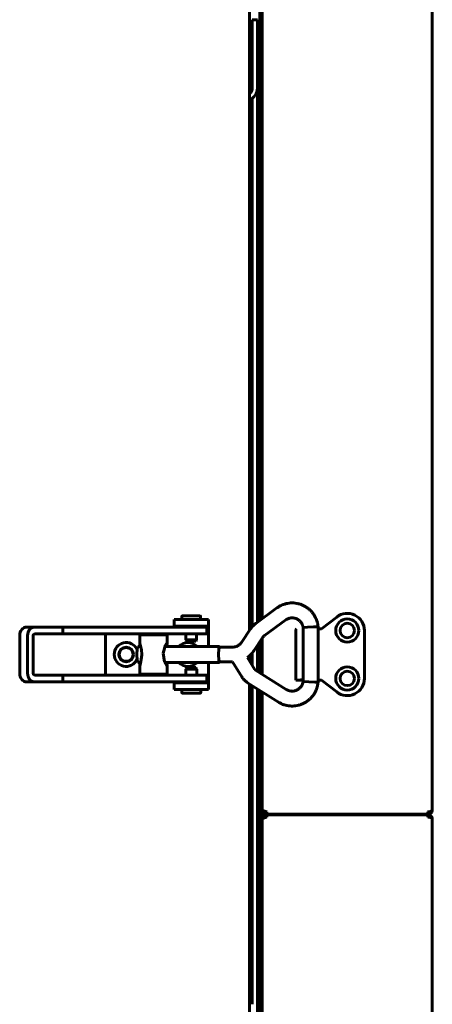
# Model space of a CAD drawing. Units: millimetres. Extents: x 2304 to 30719, y -11334 to 10653.
# Drawn here: x 10760 to 10880, y -2710 to -2422 of the extents above; entities that cross this region are included whole.
import ezdxf

# ---------------------------------------------------------------- set-up
doc = ezdxf.new("R2010")
doc.units = ezdxf.units.MM
doc.linetypes.add('K5LT_BASIC', pattern=[0])
doc.layers.add('Каталог', color=7, linetype='Continuous')

msp = doc.modelspace()

# ---------------------------------------------------------------- linework, layer by layer
at = {"layer": 'Каталог', "linetype": 'K5LT_BASIC', "lineweight": 60}
for p, q in [((10880.354, -2040.481), (10880.354, -2653.181)), ((10827.054, -2600.716), (10827.054, -2094.483)), ((10830.054, -2597.827), (10830.054, -2096.372)), ((10830.754, -2096.813), (10830.754, -2597.314)), ((10830.754, -2597.314), (10830.754, -2096.813)), ((10827.854, -2422.48), (10827.854, -2425.48)), ((10827.854, -2422.48), (10829.354, -2422.48)), ((10829.354, -2425.48), (10829.354, -2422.48)), ((10827.854, -2442.48), (10827.854, -2425.48)), ((10829.354, -2442.48), (10829.354, -2425.48)), ((10829.354, -2442.48), (10829.354, -2598.34)), ((10827.854, -2445.353), (10827.854, -2599.621)), ((10828.863, -2598.699), (10835.009, -2594.198)), ((10815.054, -2597.531), (10805.054, -2597.531)), ((10805.054, -2599.531), (10805.054, -2597.531)), ((10807.283, -2597.531), (10807.283, -2596.636)), ((10807.383, -2596.536), (10812.683, -2596.536)), ((10812.783, -2597.531), (10812.783, -2596.636)), ((10815.054, -2599.531), (10815.054, -2597.531)), ((10831.44, -2602.217), (10837.586, -2597.715)), ((10848.054, -2600.288), (10852.484, -2596.842)), ((10762.044, -2599.785), (10764.342, -2599.785)), ((10764.342, -2599.785), (10772.609, -2599.785)), ((10772.609, -2601.785), (10772.609, -2599.785)), ((10772.609, -2599.785), (10809.787, -2599.785)), ((10805.054, -2599.531), (10805.054, -2599.785)), ((10815.054, -2599.531), (10805.054, -2599.531)), ((10807.783, -2599.785), (10807.783, -2599.531)), ((10809.787, -2599.785), (10814.554, -2599.785)), ((10812.283, -2599.785), (10812.283, -2599.531)), ((10814.554, -2601.785), (10814.554, -2599.785)), ((10815.054, -2600.031), (10815.054, -2599.531)), ((10815.054, -2605.435), (10815.054, -2600.031)), ((10824.663, -2604.289), (10827.339, -2600.29)), ((10840.555, -2615.288), (10840.555, -2600.488)), ((10842.355, -2600.288), (10842.655, -2600.288)), ((10842.655, -2600.288), (10842.355, -2600.288)), ((10842.355, -2600.288), (10842.655, -2600.288)), ((10842.673, -2599.9), (10842.682, -2599.899)), ((10842.673, -2599.9), (10842.673, -2599.9)), ((10842.673, -2615.669), (10842.673, -2599.9)), ((10842.682, -2599.899), (10843.985, -2599.817)), ((10843.985, -2599.817), (10845.685, -2599.727)), ((10845.685, -2599.727), (10847.033, -2599.669)), ((10847.033, -2615.9), (10847.033, -2599.669)), ((10847.033, -2599.669), (10847.033, -2599.669)), ((10847.033, -2600.288), (10848.054, -2600.288)), ((10848.054, -2600.288), (10848.123, -2600.488)), ((10860.554, -2600.788), (10860.554, -2614.788)), ((10759.998, -2602.285), (10759.998, -2613.285)), ((10762.296, -2613.285), (10762.296, -2602.285)), ((10763.933, -2613.285), (10763.933, -2602.285)), ((10764.342, -2601.785), (10772.609, -2601.785)), ((10772.609, -2601.785), (10809.787, -2601.785)), ((10785.054, -2613.785), (10785.054, -2601.785)), ((10795.035, -2602.035), (10803.035, -2602.035)), ((10795.035, -2602.035), (10795.035, -2605.435)), ((10797.535, -2601.785), (10797.535, -2602.035)), ((10800.535, -2601.785), (10800.535, -2602.035)), ((10803.035, -2602.035), (10803.035, -2604.478)), ((10808.458, -2603.503), (10808.458, -2601.785)), ((10808.708, -2603.936), (10808.458, -2603.503)), ((10811.608, -2603.503), (10808.458, -2603.503)), ((10811.358, -2603.936), (10808.708, -2603.936)), ((10809.787, -2601.785), (10814.554, -2601.785)), ((10811.358, -2603.936), (10811.608, -2603.503)), ((10811.608, -2603.503), (10811.608, -2601.785)), ((10828.287, -2606.714), (10830.963, -2602.714)), ((10830.754, -2603.026), (10830.754, -2613.56)), ((10830.754, -2613.56), (10830.754, -2603.026)), ((10794.143, -2607.785), (10794.229, -2606.123)), ((10794.229, -2606.123), (10794.439, -2605.435)), ((10795.035, -2605.435), (10794.439, -2605.435)), ((10795.206, -2605.229), (10795.035, -2604.478)), ((10795.488, -2606.412), (10795.206, -2605.229)), ((10795.622, -2607.785), (10795.488, -2606.412)), ((10802.568, -2605.005), (10801.836, -2607.359)), ((10818.247, -2605.435), (10802.358, -2605.435)), ((10802.927, -2604.457), (10802.568, -2605.005)), ((10802.81, -2605.435), (10802.919, -2605.028)), ((10802.919, -2605.028), (10803.002, -2604.697)), ((10802.987, -2604.411), (10802.927, -2604.457)), ((10803.023, -2604.418), (10802.987, -2604.411)), ((10803.002, -2604.697), (10803.035, -2604.478)), ((10803.035, -2604.478), (10803.023, -2604.418)), ((10817.951, -2607.785), (10818.037, -2606.123)), ((10817.972, -2607.785), (10818.053, -2606.243)), ((10818.037, -2606.123), (10818.247, -2605.435)), ((10818.053, -2606.243), (10818.247, -2605.605)), ((10818.247, -2605.435), (10818.358, -2605.605)), ((10822.215, -2605.605), (10818.247, -2605.605)), ((10827.682, -2607.498), (10828.229, -2606.799)), ((10828.229, -2606.799), (10828.287, -2606.714)), ((10829.354, -2605.119), (10829.354, -2612.678)), ((10830.054, -2613.119), (10830.054, -2604.073)), ((10794.229, -2609.446), (10794.143, -2607.785)), ((10794.439, -2610.135), (10794.229, -2609.446)), ((10795.191, -2610.394), (10795.475, -2609.226)), ((10795.475, -2609.226), (10795.622, -2607.859)), ((10795.622, -2607.859), (10795.622, -2607.785)), ((10801.836, -2607.359), (10802.27, -2609.931)), ((10818.037, -2609.446), (10817.951, -2607.785)), ((10818.053, -2609.326), (10817.972, -2607.785)), ((10818.247, -2610.135), (10818.037, -2609.446)), ((10818.247, -2609.965), (10818.053, -2609.326)), ((10826.415, -2608.633), (10827.047, -2608.134)), ((10828.536, -2612.055), (10826.415, -2608.633)), ((10827.047, -2608.134), (10827.682, -2607.498)), ((10827.054, -2609.664), (10827.054, -2608.126)), ((10827.854, -2607.296), (10827.854, -2610.955)), ((10795.035, -2610.135), (10794.439, -2610.135)), ((10795.035, -2610.135), (10795.035, -2613.535)), ((10795.035, -2611.092), (10795.191, -2610.394)), ((10802.27, -2609.931), (10802.927, -2611.112)), ((10818.247, -2610.135), (10802.358, -2610.135)), ((10802.919, -2610.542), (10802.81, -2610.135)), ((10803.002, -2610.872), (10802.919, -2610.542)), ((10802.927, -2611.112), (10802.987, -2611.158)), ((10802.987, -2611.158), (10803.023, -2611.152)), ((10803.035, -2611.092), (10803.002, -2610.872)), ((10803.023, -2611.152), (10803.035, -2611.092)), ((10803.035, -2611.092), (10803.035, -2613.535)), ((10808.729, -2611.63), (10808.479, -2612.063)), ((10808.479, -2612.063), (10808.479, -2613.785)), ((10808.479, -2612.063), (10811.618, -2612.063)), ((10808.729, -2611.63), (10811.37, -2611.63)), ((10811.37, -2611.63), (10811.379, -2611.63)), ((10811.379, -2611.63), (10811.629, -2612.063)), ((10811.618, -2612.063), (10811.629, -2612.063)), ((10811.629, -2612.063), (10811.629, -2613.785)), ((10815.054, -2615.531), (10815.054, -2610.135)), ((10818.358, -2609.965), (10818.247, -2610.135)), ((10822.111, -2609.965), (10818.247, -2609.965)), ((10824.83, -2614.352), (10822.111, -2609.965)), ((10837.772, -2617.981), (10828.82, -2612.342)), ((10772.609, -2613.785), (10764.342, -2613.785)), ((10772.609, -2613.785), (10809.787, -2613.785)), ((10772.609, -2615.785), (10772.609, -2613.785)), ((10795.035, -2613.535), (10803.035, -2613.535)), ((10797.535, -2613.785), (10797.535, -2613.535)), ((10800.535, -2613.785), (10800.535, -2613.535)), ((10809.787, -2613.785), (10814.554, -2613.785)), ((10814.554, -2615.785), (10814.554, -2613.785)), ((10841.573, -2615.288), (10840.555, -2615.288)), ((10842.673, -2615.288), (10841.573, -2615.288)), ((10848.054, -2615.288), (10847.033, -2615.288)), ((10848.054, -2615.288), (10848.123, -2615.088)), ((10852.484, -2618.734), (10848.054, -2615.288)), ((10762.044, -2615.785), (10764.342, -2615.785)), ((10772.609, -2615.785), (10764.342, -2615.785)), ((10772.609, -2615.785), (10809.787, -2615.785)), ((10805.054, -2615.785), (10805.054, -2616.031)), ((10805.054, -2616.031), (10815.054, -2616.031)), ((10805.054, -2616.031), (10805.054, -2618.031)), ((10805.054, -2618.031), (10815.054, -2618.031)), ((10807.304, -2618.031), (10807.304, -2618.93)), ((10807.804, -2615.785), (10807.804, -2616.031)), ((10809.787, -2615.785), (10814.554, -2615.785)), ((10812.304, -2615.785), (10812.304, -2616.031)), ((10812.804, -2618.031), (10812.804, -2618.93)), ((10815.054, -2616.031), (10815.054, -2615.531)), ((10815.054, -2616.031), (10815.054, -2618.031)), ((10835.449, -2621.67), (10826.496, -2616.031)), ((10827.054, -3407.181), (10827.054, -2616.383)), ((10827.854, -2616.886), (10827.854, -2709.901)), ((10829.354, -2617.831), (10829.354, -2709.901)), ((10830.054, -2648.181), (10830.054, -2618.272)), ((10842.775, -2615.679), (10842.673, -2615.669)), ((10844.3, -2615.77), (10842.775, -2615.679)), ((10846.079, -2615.862), (10844.3, -2615.77)), ((10847.024, -2615.901), (10846.079, -2615.862)), ((10847.033, -2615.9), (10847.024, -2615.901)), ((10847.033, -2615.9), (10847.033, -2615.9)), ((10812.704, -2619.03), (10807.404, -2619.03)), ((10830.754, -2618.713), (10830.754, -2648.181)), ((10830.754, -2653.066), (10830.754, -2618.713)), ((10830.054, -3402.881), (10830.054, -2630.781)), ((10830.754, -2630.781), (10830.754, -3402.881)), ((10830.754, -2653.181), (10830.805, -2653.181)), ((10832.054, -2654.411), (10832.054, -2653.711)), ((10832.054, -2654.411), (10832.054, -2654.481)), ((10879.054, -2654.411), (10832.054, -2654.411)), ((10832.054, -2654.481), (10879.054, -2654.481)), ((10832.054, -2654.481), (10832.054, -2654.552)), ((10879.054, -2654.481), (10832.054, -2654.481)), ((10832.054, -2655.252), (10832.054, -2654.552)), ((10832.054, -2654.552), (10879.054, -2654.552)), ((10879.054, -2653.711), (10879.054, -2654.411)), ((10879.054, -2654.552), (10879.054, -2655.252)), ((10879.054, -2655.181), (10879.054, -2655.252)), ((10879.054, -2655.252), (10879.054, -2655.252)), ((10880.345, -2653.181), (10880.354, -2653.181)), ((10880.347, -2653.173), (10880.349, -2653.166)), ((10880.349, -2653.166), (10880.351, -2653.162)), ((10880.351, -2653.162), (10880.352, -2653.16)), ((10880.352, -2653.16), (10880.353, -2653.163)), ((10880.353, -2653.163), (10880.354, -2653.169)), ((10880.354, -2653.169), (10880.354, -2653.181)), ((10830.754, -2655.781), (10830.805, -2655.781)), ((10830.754, -3407.766), (10830.754, -2655.897)), ((10880.354, -2655.781), (10880.345, -2655.781)), ((10880.349, -2655.797), (10880.347, -2655.79)), ((10880.351, -2655.801), (10880.349, -2655.797)), ((10880.352, -2655.802), (10880.351, -2655.801)), ((10880.353, -2655.8), (10880.352, -2655.802)), ((10880.354, -2655.793), (10880.353, -2655.8)), ((10880.354, -2655.781), (10880.354, -3407.881)), ((10880.354, -2655.781), (10880.354, -2655.793)), ((10827.268, -2707.202), (10827.054, -2707.2)), ((10827.854, -2707.215), (10827.268, -2707.202)), ((10829.354, -2712.872), (10829.354, -2709.901))]:
    msp.add_line(p, q, dxfattribs=at)
for centre, radius in [((10855.554, -2600.788), 3.38), ((10855.554, -2600.788), 2.1), ((10791.054, -2607.781), 2.15), ((10791.054, -2607.781), 2), ((10855.554, -2614.781), 3.38), ((10855.554, -2614.781), 2.1)]:
    msp.add_circle(centre, radius, dxfattribs=at)
for centre, radius, start, end in [((10825.854, -2442.48), 3.5, 290.05104, 0), ((10825.854, -2442.48), 2, 306.8699, 0), ((10807.383, -2596.636), 0.1, 90, 180), ((10812.683, -2596.636), 0.1, 0, 90), ((10855.554, -2600.788), 5, 0, 127.88284), ((10840.755, -2600.488), 0.2, 90, 180), ((10842.355, -2600.488), 0.2, 90, 90.01101), ((10855.554, -2600.781), 2.1, 180.0879, 359.9121), ((10791.054, -2607.781), 3.5, 25.54166, 334.43681), ((10809.054, -2607.781), 3.5, 42.10514, 137.89486), ((10809.054, -2607.781), 3.5, 222.24978, 317.75022), ((10855.554, -2614.788), 5, 232.11716, 0), ((10807.404, -2618.93), 0.1, 180, 270), ((10812.704, -2618.93), 0.1, 270, 0), ((10832.054, -2653.181), 1.3, 180, 270), ((10832.054, -2655.781), 1.3, 90, 180), ((10832.054, -2653.181), 0.6, 219.19635, 270), ((10832.054, -2655.781), 0.6, 90, 140.80365), ((10879.054, -2653.181), 1.3, 270, 354.06427), ((10879.054, -2653.181), 0.6, 270, 301.50057), ((10879.054, -2655.781), 1.3, 5.93573, 90), ((10879.054, -2655.781), 0.6, 58.49943, 90), ((10879.054, -2653.181), 1.3, 354.06427, 0), ((10879.054, -2655.781), 1.3, 0, 5.93573)]:
    msp.add_arc(centre, radius, start, end, dxfattribs=at)
at = {"layer": 'Каталог', "linetype": 'K5LT_BASIC', "lineweight": 60, "extrusion": (0, 0, -1)}
for centre, major_axis, ratio, start_param, end_param in [((10836.298, -2595.956), (1.288, -1.759), 0.1021299, -3.1416118, -3.1415952), ((10836.298, -2595.956), (1.288, -1.759), 0.1021299, 6.2831528, 6.2831853), ((10762.044, -2602.285), (0, 2.5), 0.8184985, 4.712389, 6.2831853), ((10764.342, -2602.285), (0, 2.5), 0.8184985, 4.712389, 6.2831853), ((10764.342, -2602.285), (0, 0.5), 0.8184985, 4.712389, 6.2831853), ((10762.044, -2613.285), (0, -2.5), 0.8184985, 0, 1.5707963), ((10764.342, -2613.285), (0, 2.5), 0.8184985, 3.1415927, 4.712389), ((10764.342, -2613.285), (0, 0.5), 0.8184985, 3.1415927, 4.712389)]:
    msp.add_ellipse(centre, major_axis=major_axis, ratio=ratio, start_param=start_param, end_param=end_param, dxfattribs=at)
at = {"layer": 'Каталог', "linetype": 'K5LT_BASIC', "lineweight": 60}
for points, knots in [([(10847.033, -2599.669), (10847.032, -2599.662), (10847.031, -2599.656), (10847.029, -2599.637), (10847.028, -2599.625), (10847.024, -2599.596), (10847.022, -2599.579), (10847.018, -2599.539), (10847.015, -2599.516), (10847.006, -2599.451), (10847, -2599.407), (10846.983, -2599.289), (10846.971, -2599.212), (10846.94, -2599.02), (10846.919, -2598.906), (10846.856, -2598.586), (10846.81, -2598.393), (10846.71, -2598.043), (10846.656, -2597.88), (10846.512, -2597.496), (10846.415, -2597.273), (10846.177, -2596.778), (10846.032, -2596.515), (10845.721, -2596.022), (10845.555, -2595.791), (10845.187, -2595.336), (10844.984, -2595.113), (10844.546, -2594.685), (10844.311, -2594.481), (10843.821, -2594.107), (10843.565, -2593.934), (10843.041, -2593.624), (10842.772, -2593.486), (10842.235, -2593.252), (10841.967, -2593.154), (10841.405, -2592.983), (10841.112, -2592.912), (10840.518, -2592.805), (10840.217, -2592.769), (10839.829, -2592.746), (10839.741, -2592.74), (10839.435, -2592.74), (10839.216, -2592.738), (10838.712, -2592.769), (10838.428, -2592.803), (10837.865, -2592.906), (10837.583, -2592.974), (10837.036, -2593.136), (10836.776, -2593.227), (10836.355, -2593.405), (10836.192, -2593.483), (10835.868, -2593.654), (10835.705, -2593.747), (10835.427, -2593.917), (10835.312, -2593.99), (10835.158, -2594.093), (10835.109, -2594.126), (10835.046, -2594.171), (10835.027, -2594.185), (10835.009, -2594.198)], [0, 0, 0, 0, 0.0286584, 0.0286584, 0.0802434, 0.0802434, 0.1547552, 0.1547552, 0.25269, 0.25269, 0.4399486, 0.4399486, 0.7706889, 0.7706889, 1.2795816, 1.2795816, 2.1277783, 2.1277783, 2.889456, 2.889456, 3.9210669, 3.9210669, 5.195529, 5.195529, 6.4245616, 6.4245616, 7.7158539, 7.7158539, 9.0534417, 9.0534417, 10.3834465, 10.3834465, 11.6724964, 11.6724964, 12.9009703, 12.9009703, 14.2029428, 14.2029428, 15.504384, 15.504384, 15.880157, 15.880157, 16.8274916, 16.8274916, 18.0626715, 18.0626715, 19.2694773, 19.2694773, 20.4845233, 20.4845233, 21.3166936, 21.3166936, 22.0462119, 22.0462119, 22.591429, 22.591429, 22.8735614, 22.8735614, 23, 23, 23, 23]), ([(10842.673, -2599.9), (10842.67, -2599.879), (10842.668, -2599.859), (10842.664, -2599.825), (10842.662, -2599.812), (10842.658, -2599.777), (10842.655, -2599.755), (10842.648, -2599.715), (10842.645, -2599.696), (10842.638, -2599.66), (10842.634, -2599.641), (10842.626, -2599.606), (10842.622, -2599.59), (10842.612, -2599.554), (10842.606, -2599.537), (10842.593, -2599.495), (10842.584, -2599.471), (10842.567, -2599.423), (10842.558, -2599.399), (10842.539, -2599.345), (10842.528, -2599.314), (10842.5, -2599.236), (10842.482, -2599.188), (10842.434, -2599.061), (10842.403, -2598.986), (10842.335, -2598.839), (10842.298, -2598.769), (10842.21, -2598.619), (10842.157, -2598.538), (10842.026, -2598.358), (10841.946, -2598.259), (10841.776, -2598.072), (10841.687, -2597.985), (10841.496, -2597.816), (10841.392, -2597.735), (10841.187, -2597.592), (10841.085, -2597.529), (10840.876, -2597.416), (10840.767, -2597.365), (10840.546, -2597.278), (10840.431, -2597.24), (10840.195, -2597.178), (10840.073, -2597.153), (10839.853, -2597.12), (10839.753, -2597.113), (10839.627, -2597.101), (10839.6, -2597.101), (10839.454, -2597.095), (10839.333, -2597.098), (10839.088, -2597.117), (10838.965, -2597.134), (10838.745, -2597.177), (10838.648, -2597.201), (10838.464, -2597.259), (10838.378, -2597.292), (10838.212, -2597.361), (10838.129, -2597.398), (10838.024, -2597.448), (10837.995, -2597.461), (10837.95, -2597.483), (10837.931, -2597.493), (10837.885, -2597.516), (10837.86, -2597.53), (10837.817, -2597.556), (10837.801, -2597.565), (10837.77, -2597.585), (10837.756, -2597.595), (10837.726, -2597.615), (10837.711, -2597.626), (10837.68, -2597.647), (10837.664, -2597.659), (10837.628, -2597.685), (10837.607, -2597.699), (10837.586, -2597.715)], [0, 0, 0, 0, 0.2064017, 0.2064017, 0.3342616, 0.3342616, 0.5476679, 0.5476679, 0.7360837, 0.7360837, 0.9048317, 0.9048317, 1.069727, 1.069727, 1.2723368, 1.2723368, 1.5698221, 1.5698221, 1.8339071, 1.8339071, 2.1350663, 2.1350663, 2.585804, 2.585804, 3.3210987, 3.3210987, 4.1473856, 4.1473856, 5.1339559, 5.1339559, 6.3706908, 6.3706908, 7.5925759, 7.5925759, 8.8991914, 8.8991914, 10.0699214, 10.0699214, 11.2626759, 11.2626759, 12.4696732, 12.4696732, 13.6934706, 13.6934706, 14.6893461, 14.6893461, 14.9589564, 14.9589564, 16.1552876, 16.1552876, 17.387406, 17.387406, 18.4716781, 18.4716781, 19.3549035, 19.3549035, 20.1270811, 20.1270811, 20.4194139, 20.4194139, 20.6571923, 20.6571923, 20.9999028, 20.9999028, 21.1985795, 21.1985795, 21.3729184, 21.3729184, 21.5513934, 21.5513934, 21.7509768, 21.7509768, 22, 22, 22, 22]), ([(10827.339, -2600.29), (10827.344, -2600.282), (10827.349, -2600.275), (10827.402, -2600.2), (10827.449, -2600.131), (10827.585, -2599.945), (10827.677, -2599.829), (10827.799, -2599.684), (10827.826, -2599.652), (10827.913, -2599.556), (10827.971, -2599.491), (10828.039, -2599.42), (10828.047, -2599.412), (10828.13, -2599.33), (10828.204, -2599.254), (10828.367, -2599.101), (10828.454, -2599.024), (10828.648, -2598.862), (10828.754, -2598.779), (10828.863, -2598.699)], [0, 0, 0, 0, 0.1794469, 0.1794469, 1.8693659, 1.8693659, 4.8693659, 4.8693659, 5.7187601, 5.7187601, 7.4976068, 7.4976068, 7.7156159, 7.7156159, 9.8738382, 9.8738382, 12.2500695, 12.2500695, 15, 15, 15, 15]), ([(10830.963, -2602.714), (10830.979, -2602.69), (10830.996, -2602.666), (10831.041, -2602.605), (10831.07, -2602.568), (10831.126, -2602.503), (10831.153, -2602.473), (10831.206, -2602.418), (10831.231, -2602.392), (10831.285, -2602.342), (10831.312, -2602.318), (10831.372, -2602.268), (10831.406, -2602.242), (10831.44, -2602.217)], [0, 0, 0, 0, 1.8967183, 1.8967183, 4.8967183, 4.8967183, 7.4994533, 7.4994533, 9.8663934, 9.8663934, 12.2333336, 12.2333336, 15, 15, 15, 15]), ([(10822.215, -2605.605), (10822.331, -2605.605), (10822.447, -2605.598), (10822.678, -2605.57), (10822.793, -2605.549), (10823.019, -2605.494), (10823.131, -2605.46), (10823.349, -2605.378), (10823.457, -2605.33), (10823.665, -2605.222), (10823.766, -2605.162), (10823.961, -2605.029), (10824.055, -2604.957), (10824.234, -2604.801), (10824.32, -2604.717), (10824.421, -2604.604), (10824.442, -2604.581), (10824.482, -2604.533), (10824.501, -2604.509), (10824.55, -2604.448), (10824.578, -2604.41), (10824.626, -2604.344), (10824.645, -2604.317), (10824.663, -2604.289)], [0, 0, 0, 0, 2.1811457, 2.1811457, 4.3626279, 4.3626279, 6.546981, 6.546981, 8.7360695, 8.7360695, 10.9314127, 10.9314127, 13.1346674, 13.1346674, 15.3475074, 15.3475074, 15.9366865, 15.9366865, 16.5020889, 16.5020889, 17.3816104, 17.3816104, 18, 18, 18, 18]), ([(10828.82, -2612.342), (10828.818, -2612.341), (10828.816, -2612.34), (10828.811, -2612.336), (10828.807, -2612.334), (10828.797, -2612.327), (10828.79, -2612.323), (10828.771, -2612.309), (10828.759, -2612.3), (10828.725, -2612.274), (10828.705, -2612.256), (10828.665, -2612.219), (10828.646, -2612.199), (10828.616, -2612.165), (10828.604, -2612.151), (10828.586, -2612.128), (10828.581, -2612.12), (10828.568, -2612.103), (10828.561, -2612.094), (10828.549, -2612.075), (10828.542, -2612.065), (10828.536, -2612.055)], [0, 0, 0, 0, 0.2745474, 0.2745474, 0.7321264, 0.7321264, 1.6472845, 1.6472845, 3.3860848, 3.3860848, 6.3860848, 6.3860848, 9.3860848, 9.3860848, 11.4203584, 11.4203584, 12.5021269, 12.5021269, 13.7384589, 13.7384589, 15, 15, 15, 15]), ([(10826.496, -2616.031), (10826.49, -2616.027), (10826.484, -2616.024), (10826.468, -2616.013), (10826.458, -2616.007), (10826.429, -2615.988), (10826.409, -2615.975), (10826.349, -2615.935), (10826.31, -2615.909), (10826.196, -2615.828), (10826.122, -2615.773), (10825.924, -2615.617), (10825.804, -2615.513), (10825.572, -2615.295), (10825.462, -2615.18), (10825.288, -2614.983), (10825.221, -2614.903), (10825.121, -2614.774), (10825.086, -2614.728), (10825.012, -2614.627), (10824.974, -2614.572), (10824.9, -2614.462), (10824.865, -2614.408), (10824.83, -2614.352)], [0, 0, 0, 0, 0.1342412, 0.1342412, 0.3579765, 0.3579765, 0.8054472, 0.8054472, 1.7003886, 1.7003886, 3.4455242, 3.4455242, 6.4455242, 6.4455242, 9.4455242, 9.4455242, 11.410341, 11.410341, 12.512753, 12.512753, 13.7726492, 13.7726492, 15, 15, 15, 15]), ([(10842.544, -2615.091), (10842.367, -2615.136), (10842.198, -2615.182), (10841.873, -2615.257), (10841.717, -2615.288), (10841.573, -2615.288)], [0, 0, 0, 0, 0.0006294768, 0.0006294768, 0.0012716026, 0.0012716026, 0.0012716026, 0.0012716026]), ([(10835.449, -2621.67), (10835.465, -2621.681), (10835.483, -2621.691), (10835.517, -2621.712), (10835.534, -2621.723), (10835.571, -2621.745), (10835.592, -2621.757), (10835.652, -2621.792), (10835.692, -2621.815), (10835.801, -2621.876), (10835.873, -2621.914), (10836.054, -2622.01), (10836.165, -2622.066), (10836.458, -2622.206), (10836.631, -2622.281), (10836.96, -2622.407), (10837.12, -2622.461), (10837.507, -2622.576), (10837.739, -2622.633), (10838.273, -2622.741), (10838.57, -2622.785), (10839.128, -2622.831), (10839.391, -2622.824), (10839.666, -2622.831), (10839.677, -2622.83), (10839.956, -2622.821), (10840.223, -2622.799), (10840.791, -2622.722), (10841.091, -2622.662), (10841.677, -2622.51), (10841.965, -2622.416), (10842.522, -2622.198), (10842.791, -2622.074), (10843.306, -2621.796), (10843.551, -2621.645), (10844.039, -2621.305), (10844.278, -2621.115), (10844.737, -2620.707), (10844.955, -2620.487), (10845.367, -2620.021), (10845.559, -2619.776), (10845.896, -2619.282), (10846.044, -2619.034), (10846.322, -2618.502), (10846.452, -2618.216), (10846.652, -2617.705), (10846.731, -2617.465), (10846.839, -2617.059), (10846.876, -2616.888), (10846.945, -2616.528), (10846.976, -2616.336), (10847.012, -2616.078), (10847.02, -2616.015), (10847.029, -2615.938), (10847.031, -2615.919), (10847.033, -2615.9)], [0, 0, 0, 0, 0.0891714, 0.0891714, 0.1783427, 0.1783427, 0.2845475, 0.2845475, 0.4878034, 0.4878034, 0.8460574, 0.8460574, 1.4086637, 1.4086637, 2.2451946, 2.2451946, 3.028126, 3.028126, 4.0829707, 4.0829707, 5.3962921, 5.3962921, 6.5753757, 6.5753757, 6.6269842, 6.6269842, 7.8210546, 7.8210546, 9.1792559, 9.1792559, 10.5288624, 10.5288624, 11.842501, 11.842501, 13.1229994, 13.1229994, 14.4901666, 14.4901666, 15.8620863, 15.8620863, 17.2490081, 17.2490081, 18.527805, 18.527805, 19.8890091, 19.8890091, 20.9960167, 20.9960167, 21.8464026, 21.8464026, 22.6538621, 22.6538621, 22.9117391, 22.9117391, 23, 23, 23, 23]), ([(10837.772, -2617.981), (10837.78, -2617.986), (10837.789, -2617.991), (10837.809, -2618.004), (10837.82, -2618.011), (10837.844, -2618.026), (10837.855, -2618.033), (10837.884, -2618.05), (10837.902, -2618.061), (10837.935, -2618.08), (10837.951, -2618.089), (10837.981, -2618.106), (10837.997, -2618.115), (10838.027, -2618.131), (10838.043, -2618.138), (10838.075, -2618.154), (10838.092, -2618.161), (10838.136, -2618.18), (10838.164, -2618.192), (10838.218, -2618.213), (10838.24, -2618.222), (10838.294, -2618.242), (10838.325, -2618.254), (10838.405, -2618.284), (10838.453, -2618.301), (10838.58, -2618.344), (10838.662, -2618.369), (10838.833, -2618.411), (10838.916, -2618.427), (10839.099, -2618.454), (10839.199, -2618.463), (10839.416, -2618.474), (10839.535, -2618.468), (10839.661, -2618.467), (10839.668, -2618.466), (10839.794, -2618.458), (10839.915, -2618.443), (10840.165, -2618.398), (10840.292, -2618.368), (10840.535, -2618.295), (10840.652, -2618.252), (10840.877, -2618.153), (10840.984, -2618.098), (10841.192, -2617.976), (10841.291, -2617.909), (10841.49, -2617.759), (10841.589, -2617.675), (10841.778, -2617.496), (10841.866, -2617.402), (10842.031, -2617.205), (10842.107, -2617.103), (10842.238, -2616.905), (10842.295, -2616.809), (10842.387, -2616.622), (10842.424, -2616.536), (10842.491, -2616.361), (10842.521, -2616.276), (10842.557, -2616.171), (10842.568, -2616.141), (10842.585, -2616.092), (10842.592, -2616.072), (10842.608, -2616.025), (10842.616, -2615.998), (10842.629, -2615.951), (10842.633, -2615.932), (10842.641, -2615.895), (10842.644, -2615.877), (10842.65, -2615.841), (10842.653, -2615.822), (10842.659, -2615.782), (10842.662, -2615.762), (10842.667, -2615.717), (10842.67, -2615.694), (10842.673, -2615.669)], [0, 0, 0, 0, 0.0979127, 0.0979127, 0.2412921, 0.2412921, 0.3772852, 0.3772852, 0.58848, 0.58848, 0.7755696, 0.7755696, 0.9490076, 0.9490076, 1.1200114, 1.1200114, 1.328522, 1.328522, 1.6797635, 1.6797635, 1.9127218, 1.9127218, 2.2279758, 2.2279758, 2.7451561, 2.7451561, 3.6528795, 3.6528795, 4.5342788, 4.5342788, 5.5714848, 5.5714848, 6.8105829, 6.8105829, 6.880063, 6.880063, 8.1129968, 8.1129968, 9.4627041, 9.4627041, 10.7560191, 10.7560191, 11.98891, 11.98891, 13.2382411, 13.2382411, 14.5507555, 14.5507555, 15.8550778, 15.8550778, 17.1813543, 17.1813543, 18.3600397, 18.3600397, 19.2212145, 19.2212145, 19.9882727, 19.9882727, 20.3330865, 20.3330865, 20.6124208, 20.6124208, 21.0028476, 21.0028476, 21.2511169, 21.2511169, 21.4508405, 21.4508405, 21.6376673, 21.6376673, 21.8207848, 21.8207848, 22, 22, 22, 22]), ([(10879.054, -2653.711), (10879.121, -2653.711), (10879.233, -2653.707), (10879.393, -2653.691), (10879.537, -2653.669), (10879.689, -2653.636), (10879.842, -2653.591), (10879.98, -2653.535), (10880.107, -2653.466), (10880.22, -2653.383), (10880.308, -2653.282), (10880.339, -2653.209), (10880.347, -2653.173)], [0, 0, 0, 0, 1.3003091, 2.1872066, 3.1923277, 4.295064, 5.5134447, 6.8522665, 8.0180548, 9.561176, 11.280802, 13, 13, 13, 13]), ([(10880.347, -2655.79), (10880.337, -2655.745), (10880.305, -2655.677), (10880.223, -2655.585), (10880.124, -2655.507), (10879.975, -2655.424), (10879.791, -2655.354), (10879.607, -2655.307), (10879.429, -2655.276), (10879.25, -2655.257), (10879.118, -2655.252), (10879.054, -2655.252)], [0, 0, 0, 0, 1.9567174, 2.9343552, 4.2368859, 5.7554899, 7.3818631, 8.6827829, 9.6199269, 10.8521072, 12, 12, 12, 12])]:
    msp.add_open_spline(points, degree=3, knots=knots, dxfattribs=at)
for points in [[(10832.054, -2653.711), (10832.006, -2653.695), (10831.908, -2653.665), (10831.764, -2653.619), (10831.624, -2653.573), (10831.489, -2653.527), (10831.361, -2653.481), (10831.242, -2653.434), (10831.133, -2653.388), (10831.036, -2653.342), (10830.951, -2653.296), (10830.88, -2653.25), (10830.825, -2653.204), (10830.784, -2653.158), (10830.76, -2653.112), (10830.754, -2653.081), (10830.754, -2653.066)], [(10830.754, -2655.897), (10830.754, -2655.881), (10830.76, -2655.851), (10830.784, -2655.805), (10830.825, -2655.759), (10830.88, -2655.713), (10830.951, -2655.667), (10831.036, -2655.62), (10831.133, -2655.574), (10831.242, -2655.528), (10831.361, -2655.482), (10831.489, -2655.436), (10831.624, -2655.39), (10831.764, -2655.344), (10831.908, -2655.298), (10832.006, -2655.267), (10832.054, -2655.252)]]:
    msp.add_open_spline(points, degree=3, dxfattribs=at)

doc.saveas('drawing.dxf')
